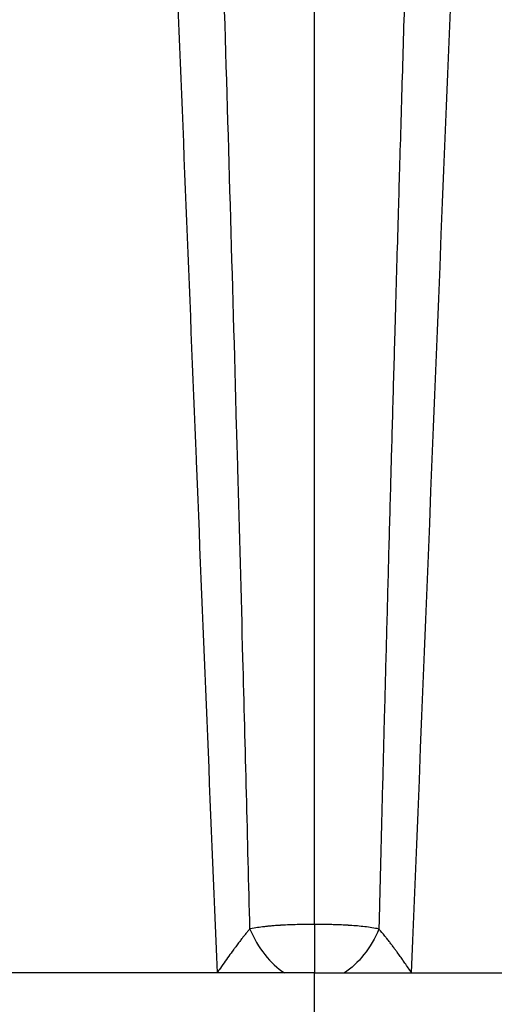
# Model space of a CAD drawing. Units: millimetres. Extents: x -363 to 20740, y 68 to 4504.
# Drawn here: x 2921 to 2960, y 3933 to 4013 of the extents above; entities that cross this region are included whole.
import ezdxf

# ---------------------------------------------------------------- set-up
doc = ezdxf.new("R2010")
doc.units = ezdxf.units.MM
doc.styles.get("Standard").update_dxf_attribs({"font": 'arial.ttf'})
doc.dimstyles.new('ISO-25', dxfattribs={"dimtxt": 2.5, "dimasz": 2.5, "dimexe": 1.25, "dimexo": 0.625, "dimtad": 1, "dimtxsty": 'Standard', "dimcen": 2.5, "dimadec": 0, "dimazin": 0, "dimtfac": 1, "dimtmove": 0, "dimatfit": 3, "dimfxl": 1, "dimarcsym": 0})

# ---------------------------------------------------------------- blocks, each defined once
blk = doc.blocks.new('*D3')
at = {"color": 0, "lineweight": -2, "transparency": 16777216}
for p, q in [((20.054, 4181.01), (20.054, 4242.26)), ((5870.218, 4181.01), (5870.218, 4242.26)), ((140.054, 4241.01), (5750.218, 4241.01))]:
    blk.add_line(p, q, dxfattribs=at)
at = {"color": 0, "transparency": 16777216}
for points in [[(140.054, 4261.01), (140.054, 4221.01), (20.054, 4241.01)], [(5750.218, 4261.01), (5750.218, 4221.01), (5870.218, 4241.01)]]:
    blk.add_solid(points, dxfattribs=at)
at = {"layer": 'Defpoints', "color": 0, "transparency": 16777216}
for p in [(5870.218, 4241.01), (20.054, 748.67), (5870.218, 748.67)]:
    blk.add_point(p, dxfattribs=at)
at = {"color": 0, "transparency": 16777216, "insert": (2945.136, 4373.124), "char_height": 200, "attachment_point": 5}
blk.add_mtext('585', dxfattribs=at)
blk = doc.blocks.new('*D4')
at = {"color": 0, "lineweight": -2, "transparency": 16777216}
for p, q in [((-39.825, 4148.462), (-101.075, 4148.462)), ((-99.825, 4028.462), (-99.825, 447.47)), ((-39.825, 327.47), (-101.075, 327.47))]:
    blk.add_line(p, q, dxfattribs=at)
at = {"color": 0, "transparency": 16777216}
for points in [[(-119.825, 4028.462), (-79.825, 4028.462), (-99.825, 4148.462)], [(-119.825, 447.47), (-79.825, 447.47), (-99.825, 327.47)]]:
    blk.add_solid(points, dxfattribs=at)
at = {"layer": 'Defpoints', "color": 0, "transparency": 16777216}
for p in [(2945.135, 4148.462), (-99.825, 327.47), (3945.136, 327.47)]:
    blk.add_point(p, dxfattribs=at)
at = {"color": 0, "transparency": 16777216, "insert": (-232.007, 2237.966), "char_height": 200, "attachment_point": 5, "rotation": 90}
blk.add_mtext('380', dxfattribs=at)

msp = doc.modelspace()

# ---------------------------------------------------------------- linework, layer by layer
for p, q in [((2955.725, 4001.61), (2955.73, 4001.61)), ((2937.216, 3935.122), (2906.088, 3935.122)), ((2942.693, 3935.122), (2937.216, 3935.122)), ((2945.135, 3935.122), (2942.693, 3935.122)), ((2945.135, 3935.122), (2947.577, 3935.122)), ((2947.577, 3935.122), (2953.054, 3935.122)), ((2953.054, 3935.122), (2984.182, 3935.122))]:
    msp.add_line(p, q)
for centre, major_axis, ratio, start_param, end_param in [((2945.136, 3936.673), (-21.2, 0), 0.999899, -1.996647, -1.996477), ((2945.136, 3935.191), (-17.95, 0), 0.999899, -2.067647, -2.067511), ((2942.693, 3939.221), (2.333, -4.422), 0.555294, -1.739426, -0.759837)]:
    msp.add_ellipse(centre, major_axis=major_axis, ratio=ratio, start_param=start_param, end_param=end_param)
at = {"extrusion": (2.1633e-16, -2.15337e-16, -1)}
msp.add_ellipse((2945.136, 3936.574), major_axis=(21.5, -0.01), ratio=0.999898, start_param=-1.151462, end_param=-1.151292, dxfattribs=at)
at = {"extrusion": (2.16308e-16, -2.15353e-16, -1)}
msp.add_ellipse((2945.136, 3936.616), major_axis=(21.5, -0.002), ratio=0.999898, start_param=-1.150971, end_param=-1.150801, dxfattribs=at)
at = {"extrusion": (2.16226e-16, -2.1695e-16, -1)}
msp.add_ellipse((2945.136, 3936.673), major_axis=(17.95, 0), ratio=0.999899, start_param=-1.0704, end_param=-1.070243, dxfattribs=at)
at = {"extrusion": (2.71433e-16, -2.3325e-16, -1)}
msp.add_ellipse((2947.577, 3939.221), major_axis=(-2.333, -4.422), ratio=0.555294, start_param=-1.739425, end_param=-0.759837, dxfattribs=at)
for points, knots in [([(2947.047, 4129.845), (2947.192, 4129.834), (2947.336, 4129.817), (2947.621, 4129.771), (2947.762, 4129.742), (2948.043, 4129.673), (2948.183, 4129.633), (2948.4, 4129.56), (2948.478, 4129.532), (2948.556, 4129.502), (2948.681, 4129.454), (2948.803, 4129.403), (2949.043, 4129.291), (2949.161, 4129.231), (2949.394, 4129.104), (2949.509, 4129.036), (2949.709, 4128.908), (2949.796, 4128.85), (2949.982, 4128.719), (2950.081, 4128.645), (2950.274, 4128.492), (2950.369, 4128.413), (2950.461, 4128.333), (2950.562, 4128.244), (2950.66, 4128.154), (2950.833, 4127.985), (2950.908, 4127.909), (2951.086, 4127.721), (2951.187, 4127.609), (2951.383, 4127.379), (2951.479, 4127.261), (2951.666, 4127.016), (2951.758, 4126.891), (2951.857, 4126.749), (2951.867, 4126.735), (2951.876, 4126.721), (2951.981, 4126.569), (2952.081, 4126.415), (2952.277, 4126.098), (2952.371, 4125.936), (2952.511, 4125.684), (2952.558, 4125.595), (2952.69, 4125.343), (2952.772, 4125.179), (2952.931, 4124.842), (2953.009, 4124.67), (2953.121, 4124.408), (2953.158, 4124.319), (2953.194, 4124.23), (2953.277, 4124.026), (2953.356, 4123.82), (2953.51, 4123.398), (2953.584, 4123.182), (2953.728, 4122.741), (2953.796, 4122.517), (2953.929, 4122.059), (2953.993, 4121.825), (2954.059, 4121.571), (2954.063, 4121.552), (2954.068, 4121.533), (2954.132, 4121.283), (2954.192, 4121.032), (2954.249, 4120.781), (2954.307, 4120.524), (2954.362, 4120.265), (2954.414, 4120.006), (2954.467, 4119.738), (2954.518, 4119.469), (2954.593, 4119.039), (2954.62, 4118.879), (2954.695, 4118.412), (2954.742, 4118.103), (2954.785, 4117.792), (2954.83, 4117.469), (2954.872, 4117.145), (2954.91, 4116.82), (2954.949, 4116.494), (2954.984, 4116.168), (2955.054, 4115.47), (2955.088, 4115.097), (2955.15, 4114.328), (2955.179, 4113.931), (2955.231, 4113.136), (2955.253, 4112.737), (2955.294, 4111.924), (2955.311, 4111.51), (2955.326, 4111.094), (2955.34, 4110.699), (2955.352, 4110.303), (2955.372, 4109.468), (2955.38, 4109.03), (2955.39, 4108.146), (2955.393, 4107.699), (2955.394, 4106.801), (2955.393, 4106.35), (2955.384, 4105.44), (2955.378, 4104.982), (2955.364, 4104.293), (2955.359, 4104.063), (2955.354, 4103.833), (2955.342, 4103.363), (2955.328, 4102.893), (2955.311, 4102.383), (2955.309, 4102.344), (2955.308, 4102.306), (2955.29, 4101.796), (2955.273, 4101.287), (2955.22, 4099.758), (2955.185, 4098.738), (2955.077, 4095.595), (2955.005, 4093.471), (2954.866, 4089.393), (2954.8, 4087.44), (2954.67, 4083.567), (2954.605, 4081.647), (2954.48, 4077.895), (2954.419, 4076.062), (2954.297, 4072.38), (2954.236, 4070.532), (2954.116, 4066.872), (2954.057, 4065.061), (2953.941, 4061.494), (2953.884, 4059.738), (2953.772, 4056.256), (2953.716, 4054.529), (2953.607, 4051.111), (2953.553, 4049.421), (2953.491, 4047.468), (2953.483, 4047.206), (2953.475, 4046.943), (2953.42, 4045.212), (2953.365, 4043.481), (2953.256, 4040.019), (2953.202, 4038.288), (2953.148, 4036.557), (2953.103, 4035.086), (2953.057, 4033.615), (2952.967, 4030.694), (2952.922, 4029.244), (2952.834, 4026.373), (2952.791, 4024.952), (2952.724, 4022.746), (2952.7, 4021.96), (2952.633, 4019.759), (2952.59, 4018.344), (2952.548, 4016.928), (2952.506, 4015.532), (2952.464, 4014.136), (2952.381, 4011.372), (2952.341, 4010.004), (2952.26, 4007.283), (2952.22, 4005.93), (2952.142, 4003.248), (2952.103, 4001.92), (2952.064, 4000.591), (2952.031, 3999.464), (2951.999, 3998.337), (2951.927, 3995.871), (2951.889, 3994.531), (2951.812, 3991.873), (2951.775, 3990.553), (2951.737, 3989.234), (2951.722, 3988.697), (2951.707, 3988.16), (2951.661, 3986.542), (2951.63, 3985.461), (2951.6, 3984.381), (2951.57, 3983.311), (2951.54, 3982.242), (2951.51, 3981.174), (2951.481, 3980.122), (2951.451, 3979.07), (2951.397, 3977.101), (2951.371, 3976.184), (2951.317, 3974.216), (2951.288, 3973.165), (2951.231, 3971.074), (2951.203, 3970.033), (2951.147, 3967.961), (2951.119, 3966.931), (2951.064, 3964.884), (2951.037, 3963.869), (2950.983, 3961.845), (2950.956, 3960.838), (2950.903, 3958.836), (2950.877, 3957.842), (2950.839, 3956.39), (2950.827, 3955.934), (2950.815, 3955.477), (2950.789, 3954.471), (2950.763, 3953.464), (2950.711, 3951.46), (2950.686, 3950.463), (2950.635, 3948.482), (2950.61, 3947.498), (2950.56, 3945.539), (2950.536, 3944.564), (2950.487, 3942.626), (2950.463, 3941.664), (2950.423, 3940.03), (2950.406, 3939.357), (2950.39, 3938.686)], [0, 0, 0, 0, 0.0004308, 0.0004308, 0.0008653, 0.0008653, 0.0013051, 0.0013051, 0.0015567, 0.0015567, 0.0015567, 0.0019601, 0.0019601, 0.0023686, 0.0023686, 0.0027857, 0.0027857, 0.0031134, 0.0031134, 0.0035025, 0.0035025, 0.0038917, 0.0038917, 0.0038917, 0.0043216, 0.0043216, 0.00467, 0.00467, 0.0051612, 0.0051612, 0.0056606, 0.0056606, 0.0061716, 0.0061716, 0.0062267, 0.0062267, 0.0062267, 0.0068315, 0.0068315, 0.0074503, 0.0074503, 0.0077834, 0.0077834, 0.0083929, 0.0083929, 0.0090206, 0.0090206, 0.0093401, 0.0093401, 0.0093401, 0.0100712, 0.0100712, 0.0108265, 0.0108265, 0.0115969, 0.0115969, 0.0123894, 0.0123894, 0.0124535, 0.0124535, 0.0124535, 0.0132934, 0.0132934, 0.0132934, 0.0141522, 0.0141522, 0.0141522, 0.0150423, 0.0150423, 0.0155668, 0.0155668, 0.0165767, 0.0165767, 0.0165767, 0.0176284, 0.0176284, 0.0176284, 0.0186802, 0.0186802, 0.0198701, 0.0198701, 0.0211293, 0.0211293, 0.0223842, 0.0223842, 0.0236787, 0.0236787, 0.0236787, 0.0249069, 0.0249069, 0.0262594, 0.0262594, 0.0276352, 0.0276352, 0.0290235, 0.0290235, 0.030429, 0.030429, 0.0311336, 0.0311336, 0.0311336, 0.0325724, 0.0325724, 0.0326903, 0.0326903, 0.0326903, 0.034247, 0.034247, 0.0373604, 0.0373604, 0.0438485, 0.0438485, 0.0498138, 0.0498138, 0.0556779, 0.0556779, 0.0612776, 0.0612776, 0.0669255, 0.0669255, 0.0724582, 0.0724582, 0.0778199, 0.0778199, 0.083094, 0.083094, 0.0882549, 0.0882549, 0.089056, 0.089056, 0.089056, 0.0943418, 0.0943418, 0.0996276, 0.0996276, 0.0996276, 0.104121, 0.104121, 0.1085528, 0.1085528, 0.1128949, 0.1128949, 0.1152972, 0.1152972, 0.1196212, 0.1196212, 0.1196212, 0.1238865, 0.1238865, 0.1280639, 0.1280639, 0.1321939, 0.1321939, 0.1362488, 0.1362488, 0.1362488, 0.1396875, 0.1396875, 0.1437747, 0.1437747, 0.147802, 0.147802, 0.147802, 0.1494415, 0.1494415, 0.1527446, 0.1527446, 0.1527446, 0.1560163, 0.1560163, 0.1560163, 0.1592361, 0.1592361, 0.1620453, 0.1620453, 0.1652626, 0.1652626, 0.1684474, 0.1684474, 0.1715994, 0.1715994, 0.1747023, 0.1747023, 0.177777, 0.177777, 0.1808096, 0.1808096, 0.1822014, 0.1822014, 0.1822014, 0.1852675, 0.1852675, 0.1883052, 0.1883052, 0.1912999, 0.1912999, 0.1942705, 0.1942705, 0.1972035, 0.1972035, 0.1992553, 0.1992553, 0.1992553, 0.1992553]), ([(2930.478, 4102.525), (2931.602, 4074.623), (2932.709, 4046.722), (2933.822, 4018.822), (2933.828, 4018.654), (2933.835, 4018.487), (2933.841, 4018.32), (2934.391, 4004.537), (2934.942, 3990.754), (2935.498, 3976.971), (2935.508, 3976.72), (2935.518, 3976.469), (2935.529, 3976.218), (2936.082, 3962.519), (2936.641, 3948.82), (2937.216, 3935.122)], [0, 0, 0, 0, 0.0842008, 0.0842008, 0.0842008, 0.084705, 0.084705, 0.084705, 0.1263013, 0.1263013, 0.1263013, 0.1270585, 0.1270585, 0.1270585, 0.1684017, 0.1684017, 0.1684017, 0.1684017]), ([(2939.88, 3938.686), (2939.699, 3946.042), (2939.511, 3953.398), (2939.179, 3965.909), (2939.04, 3971.065), (2938.866, 3977.355), (2938.835, 3978.489), (2938.803, 3979.623), (2938.468, 3991.674), (2938.118, 4003.723), (2937.732, 4016.612), (2937.706, 4017.451), (2937.658, 4019.046), (2937.635, 4019.802), (2937.613, 4020.558), (2937.044, 4039.352), (2936.447, 4058.144), (2935.539, 4085.431), (2935.251, 4093.925), (2934.958, 4102.419)], [0.0036714, 0.0036714, 0.0036714, 0.0036714, 0.0258888, 0.0258888, 0.0414608, 0.0414608, 0.0448869, 0.0448869, 0.0448869, 0.0812843, 0.0812843, 0.0838181, 0.0838181, 0.0861025, 0.0861025, 0.0861025, 0.1428722, 0.1428722, 0.1685336, 0.1685336, 0.1685336, 0.1685336]), ([(2945.135, 3939.06), (2945.135, 3940.032), (2945.135, 3941.005), (2945.135, 3941.979), (2945.135, 3942.96), (2945.134, 3943.942), (2945.134, 3944.924), (2945.134, 3945.918), (2945.134, 3946.912), (2945.133, 3947.907), (2945.133, 3948.909), (2945.133, 3949.911), (2945.132, 3950.913), (2945.132, 3951.926), (2945.132, 3952.939), (2945.132, 3953.951), (2945.132, 3954.357), (2945.132, 3954.763), (2945.131, 3955.168), (2945.131, 3956.173), (2945.131, 3957.177), (2945.131, 3958.182), (2945.131, 3959.195), (2945.131, 3960.207), (2945.131, 3961.219), (2945.131, 3962.242), (2945.131, 3963.264), (2945.131, 3964.286), (2945.131, 3965.323), (2945.131, 3966.36), (2945.131, 3967.396), (2945.131, 3968.442), (2945.131, 3969.487), (2945.131, 3970.532), (2945.131, 3971.59), (2945.132, 3972.648), (2945.132, 3973.706), (2945.132, 3974.113), (2945.132, 3974.52), (2945.132, 3974.927), (2945.133, 3975.991), (2945.133, 3977.056), (2945.133, 3978.12), (2945.133, 3979.188), (2945.134, 3980.256), (2945.134, 3981.324), (2945.134, 3982.409), (2945.134, 3983.494), (2945.135, 3984.58), (2945.135, 3985.615), (2945.135, 3986.652), (2945.135, 3987.688), (2945.135, 3988.969), (2945.135, 3990.25), (2945.135, 3991.53), (2945.135, 3992.83), (2945.135, 3994.13), (2945.135, 3995.43), (2945.135, 3995.898), (2945.135, 3996.366), (2945.135, 3996.834), (2945.135, 3998.13), (2945.135, 3999.427), (2945.135, 4000.723), (2945.135, 4002.03), (2945.135, 4003.338), (2945.135, 4004.645), (2945.135, 4005.977), (2945.135, 4007.309), (2945.135, 4008.641), (2945.135, 4009.761), (2945.135, 4010.881), (2945.135, 4012.002), (2945.135, 4013.463), (2945.135, 4014.924), (2945.135, 4016.386), (2945.135, 4017.843), (2945.135, 4019.301), (2945.135, 4020.758), (2945.135, 4020.762), (2945.135, 4020.766), (2945.135, 4020.77), (2945.135, 4021.899), (2945.135, 4023.029), (2945.135, 4024.158), (2945.135, 4025.644), (2945.135, 4027.129), (2945.135, 4028.615), (2945.135, 4029.155), (2945.135, 4029.696), (2945.135, 4030.237), (2945.135, 4031.25), (2945.135, 4032.263), (2945.135, 4033.276), (2945.135, 4033.782), (2945.135, 4034.289), (2945.135, 4034.795), (2945.135, 4035.049), (2945.135, 4035.302), (2945.135, 4035.555), (2945.135, 4035.682), (2945.135, 4035.808), (2945.135, 4035.935), (2945.135, 4035.998), (2945.135, 4036.062), (2945.135, 4036.125), (2945.135, 4036.157), (2945.135, 4036.188), (2945.135, 4036.22), (2945.135, 4036.236), (2945.135, 4036.252), (2945.135, 4036.267), (2945.135, 4036.283), (2945.135, 4036.299), (2945.135, 4036.315)], [0.02462253, 0.02462253, 0.02462253, 0.02462253, 0.02756611, 0.02756611, 0.02756611, 0.03053275, 0.03053275, 0.03053275, 0.03353623, 0.03353623, 0.03353623, 0.03656194, 0.03656194, 0.03656194, 0.03962138, 0.03962138, 0.03962138, 0.04084683, 0.04084683, 0.04084683, 0.04388308, 0.04388308, 0.04388308, 0.04694641, 0.04694641, 0.04694641, 0.05004112, 0.05004112, 0.05004112, 0.0531834, 0.0531834, 0.0531834, 0.05635344, 0.05635344, 0.05635344, 0.05956412, 0.05956412, 0.05956412, 0.06079954, 0.06079954, 0.06079954, 0.06403165, 0.06403165, 0.06403165, 0.0672731, 0.0672731, 0.0672731, 0.07056632, 0.07056632, 0.07056632, 0.07370649, 0.07370649, 0.07370649, 0.07758432, 0.07758432, 0.07758432, 0.0815202, 0.0815202, 0.0815202, 0.08293748, 0.08293748, 0.08293748, 0.08686254, 0.08686254, 0.08686254, 0.09082238, 0.09082238, 0.09082238, 0.0948559, 0.0948559, 0.0948559, 0.09824847, 0.09824847, 0.09824847, 0.10267373, 0.10267373, 0.10267373, 0.10708753, 0.10708753, 0.10708753, 0.10709899, 0.10709899, 0.10709899, 0.11051946, 0.11051946, 0.11051946, 0.11501776, 0.11501776, 0.11501776, 0.11665496, 0.11665496, 0.11665496, 0.1197227, 0.1197227, 0.1197227, 0.12125658, 0.12125658, 0.12125658, 0.12202352, 0.12202352, 0.12202352, 0.12240698, 0.12240698, 0.12240698, 0.12259872, 0.12259872, 0.12259872, 0.12269458, 0.12269458, 0.12269458, 0.12274252, 0.12274252, 0.12274252, 0.12279045, 0.12279045, 0.12279045, 0.12279045]), ([(2939.88, 3938.686), (2939.818, 3938.617), (2939.756, 3938.546), (2939.695, 3938.475), (2939.631, 3938.401), (2939.569, 3938.326), (2939.506, 3938.25), (2939.44, 3938.171), (2939.375, 3938.091), (2939.31, 3938.009), (2939.287, 3937.98), (2939.263, 3937.95), (2939.239, 3937.92), (2939.227, 3937.904), (2939.215, 3937.889), (2939.202, 3937.873), (2939.136, 3937.789), (2939.07, 3937.703), (2939.004, 3937.617), (2938.972, 3937.575), (2938.94, 3937.533), (2938.908, 3937.491), (2938.826, 3937.383), (2938.745, 3937.274), (2938.663, 3937.164), (2938.634, 3937.124), (2938.604, 3937.084), (2938.574, 3937.043), (2938.561, 3937.026), (2938.548, 3937.008), (2938.535, 3936.99), (2938.409, 3936.818), (2938.283, 3936.644), (2938.158, 3936.468), (2938.029, 3936.288), (2937.901, 3936.106), (2937.773, 3935.923), (2937.64, 3935.734), (2937.508, 3935.544), (2937.375, 3935.353), (2937.322, 3935.276), (2937.269, 3935.199), (2937.216, 3935.122)], [0, 0, 0, 0, 0.000317096, 0.000317096, 0.000317096, 0.000641984, 0.000641984, 0.000641984, 0.000979069, 0.000979069, 0.000979069, 0.001102177, 0.001102177, 0.001102177, 0.001165625, 0.001165625, 0.001165625, 0.001510087, 0.001510087, 0.001510087, 0.001677391, 0.001677391, 0.001677391, 0.002105692, 0.002105692, 0.002105692, 0.002262369, 0.002262369, 0.002262369, 0.00233125, 0.00233125, 0.00233125, 0.00299755, 0.00299755, 0.00299755, 0.003678278, 0.003678278, 0.003678278, 0.004380674, 0.004380674, 0.004380674, 0.0046625, 0.0046625, 0.0046625, 0.0046625]), ([(2945.135, 3939.06), (2944.947, 3939.06), (2944.76, 3939.059), (2944.573, 3939.057), (2944.386, 3939.055), (2944.2, 3939.052), (2944.014, 3939.049), (2943.919, 3939.047), (2943.824, 3939.045), (2943.73, 3939.042), (2943.517, 3939.037), (2943.306, 3939.03), (2943.097, 3939.022), (2942.881, 3939.013), (2942.668, 3939.003), (2942.457, 3938.991), (2942.428, 3938.989), (2942.398, 3938.988), (2942.369, 3938.986), (2942.356, 3938.985), (2942.344, 3938.984), (2942.331, 3938.984), (2942.17, 3938.974), (2942.011, 3938.963), (2941.853, 3938.95), (2941.792, 3938.946), (2941.73, 3938.941), (2941.669, 3938.935), (2941.562, 3938.926), (2941.455, 3938.916), (2941.35, 3938.905), (2941.258, 3938.896), (2941.166, 3938.886), (2941.075, 3938.876), (2941.061, 3938.874), (2941.047, 3938.872), (2941.032, 3938.871), (2940.852, 3938.849), (2940.676, 3938.826), (2940.503, 3938.799), (2940.31, 3938.769), (2940.122, 3938.736), (2939.938, 3938.698), (2939.919, 3938.694), (2939.899, 3938.69), (2939.88, 3938.686)], [0, 0, 0, 0, 0.000562043, 0.000562043, 0.000562043, 0.001125992, 0.001125992, 0.001125992, 0.001413868, 0.001413868, 0.001413868, 0.002062765, 0.002062765, 0.002062765, 0.002733561, 0.002733561, 0.002733561, 0.002827736, 0.002827736, 0.002827736, 0.002867886, 0.002867886, 0.002867886, 0.00338149, 0.00338149, 0.00338149, 0.003582513, 0.003582513, 0.003582513, 0.003933782, 0.003933782, 0.003933782, 0.004241603, 0.004241603, 0.004241603, 0.004290416, 0.004290416, 0.004290416, 0.004902206, 0.004902206, 0.004902206, 0.005584053, 0.005584053, 0.005584053, 0.005655458, 0.005655458, 0.005655458, 0.005655458]), ([(2950.39, 3938.686), (2950.024, 3938.764), (2949.64, 3938.823), (2949.24, 3938.87), (2948.851, 3938.917), (2948.443, 3938.951), (2948.029, 3938.978), (2947.999, 3938.98), (2947.969, 3938.982), (2947.94, 3938.984), (2947.926, 3938.984), (2947.912, 3938.985), (2947.898, 3938.986), (2947.716, 3938.997), (2947.532, 3939.006), (2947.346, 3939.015), (2947.161, 3939.023), (2946.975, 3939.029), (2946.788, 3939.035), (2946.709, 3939.038), (2946.631, 3939.04), (2946.552, 3939.042), (2946.548, 3939.042), (2946.545, 3939.042), (2946.541, 3939.042), (2946.381, 3939.046), (2946.219, 3939.05), (2946.056, 3939.052), (2945.751, 3939.057), (2945.443, 3939.06), (2945.135, 3939.06)], [0.00000002, 0.00000002, 0.00000002, 0.00000002, 0.001359721, 0.001359721, 0.001359721, 0.002683883, 0.002683883, 0.002683883, 0.002778615, 0.002778615, 0.002778615, 0.002822485, 0.002822485, 0.002822485, 0.003403584, 0.003403584, 0.003403584, 0.003981616, 0.003981616, 0.003981616, 0.004223062, 0.004223062, 0.004223062, 0.004233728, 0.004233728, 0.004233728, 0.004724614, 0.004724614, 0.004724614, 0.005644971, 0.005644971, 0.005644971, 0.005644971]), ([(2945.135, 3939.06), (2945.135, 3938.952), (2945.135, 3938.844), (2945.135, 3938.738), (2945.135, 3938.632), (2945.135, 3938.527), (2945.135, 3938.422), (2945.135, 3938.318), (2945.135, 3938.215), (2945.135, 3938.112), (2945.135, 3938.011), (2945.135, 3937.91), (2945.135, 3937.811), (2945.135, 3937.738), (2945.135, 3937.665), (2945.135, 3937.593), (2945.135, 3937.521), (2945.135, 3937.45), (2945.135, 3937.379), (2945.135, 3937.328), (2945.135, 3937.277), (2945.135, 3937.227), (2945.135, 3937.13), (2945.135, 3937.035), (2945.135, 3936.943), (2945.135, 3936.856), (2945.135, 3936.772), (2945.135, 3936.689), (2945.135, 3936.602), (2945.135, 3936.518), (2945.135, 3936.436), (2945.135, 3936.356), (2945.135, 3936.277), (2945.135, 3936.201), (2945.135, 3936.137), (2945.135, 3936.074), (2945.135, 3936.013), (2945.135, 3935.952), (2945.135, 3935.892), (2945.135, 3935.835), (2945.135, 3935.814), (2945.135, 3935.792), (2945.135, 3935.772), (2945.135, 3935.706), (2945.135, 3935.643), (2945.135, 3935.583), (2945.135, 3935.523), (2945.135, 3935.466), (2945.135, 3935.412), (2945.135, 3935.362), (2945.135, 3935.314), (2945.135, 3935.269), (2945.135, 3935.265), (2945.135, 3935.262), (2945.135, 3935.258), (2945.135, 3935.235), (2945.135, 3935.213), (2945.135, 3935.191), (2945.135, 3935.17), (2945.135, 3935.149), (2945.135, 3935.129), (2945.135, 3935.127), (2945.135, 3935.124), (2945.135, 3935.122)], [0, 0, 0, 0, 0.000323433, 0.000323433, 0.000323433, 0.000647182, 0.000647182, 0.000647182, 0.000971671, 0.000971671, 0.000971671, 0.001293732, 0.001293732, 0.001293732, 0.001530749, 0.001530749, 0.001530749, 0.001767246, 0.001767246, 0.001767246, 0.001940598, 0.001940598, 0.001940598, 0.002273785, 0.002273785, 0.002273785, 0.002587464, 0.002587464, 0.002587464, 0.00291467, 0.00291467, 0.00291467, 0.00323433, 0.00323433, 0.00323433, 0.003505874, 0.003505874, 0.003505874, 0.003778246, 0.003778246, 0.003778246, 0.003881195, 0.003881195, 0.003881195, 0.004204628, 0.004204628, 0.004204628, 0.004528061, 0.004528061, 0.004528061, 0.004827644, 0.004827644, 0.004827644, 0.004851494, 0.004851494, 0.004851494, 0.005004374, 0.005004374, 0.005004374, 0.005157798, 0.005157798, 0.005157798, 0.005174927, 0.005174927, 0.005174927, 0.005174927]), ([(2953.054, 3935.122), (2952.962, 3935.254), (2952.871, 3935.386), (2952.78, 3935.517), (2952.689, 3935.648), (2952.598, 3935.779), (2952.507, 3935.908), (2952.47, 3935.962), (2952.432, 3936.016), (2952.394, 3936.07), (2952.386, 3936.082), (2952.377, 3936.094), (2952.369, 3936.105), (2952.29, 3936.218), (2952.211, 3936.329), (2952.132, 3936.44), (2952.046, 3936.561), (2951.96, 3936.68), (2951.874, 3936.799), (2951.827, 3936.863), (2951.781, 3936.927), (2951.735, 3936.99), (2951.722, 3937.008), (2951.709, 3937.026), (2951.695, 3937.043), (2951.632, 3937.131), (2951.567, 3937.217), (2951.503, 3937.303), (2951.456, 3937.366), (2951.409, 3937.428), (2951.362, 3937.491), (2951.334, 3937.528), (2951.305, 3937.566), (2951.277, 3937.603), (2951.207, 3937.694), (2951.137, 3937.784), (2951.067, 3937.873), (2951.055, 3937.889), (2951.043, 3937.904), (2951.031, 3937.92), (2950.979, 3937.985), (2950.927, 3938.05), (2950.875, 3938.115), (2950.714, 3938.313), (2950.553, 3938.505), (2950.39, 3938.686)], [-0.000014405, -0.000014405, -0.000014405, -0.000014405, 0.000469298, 0.000469298, 0.000469298, 0.000951289, 0.000951289, 0.000951289, 0.001151887, 0.001151887, 0.001151887, 0.001196368, 0.001196368, 0.001196368, 0.001616576, 0.001616576, 0.001616576, 0.002072327, 0.002072327, 0.002072327, 0.00231818, 0.00231818, 0.00231818, 0.002387081, 0.002387081, 0.002387081, 0.002724907, 0.002724907, 0.002724907, 0.002971881, 0.002971881, 0.002971881, 0.003120739, 0.003120739, 0.003120739, 0.003484472, 0.003484472, 0.003484472, 0.003547966, 0.003547966, 0.003547966, 0.003817339, 0.003817339, 0.003817339, 0.004650765, 0.004650765, 0.004650765, 0.004650765]), ([(2945.135, 3693.198), (2945.135, 3702.066), (2945.135, 3711.119), (2945.135, 3720.357), (2945.135, 3720.54), (2945.135, 3720.723), (2945.135, 3720.906), (2945.134, 3725.55), (2945.13, 3730.24), (2945.129, 3734.977), (2945.129, 3735.041), (2945.129, 3735.105), (2945.129, 3735.169), (2945.128, 3737.602), (2945.135, 3740.047), (2945.135, 3742.503), (2945.135, 3744.534), (2945.135, 3746.573), (2945.135, 3748.62), (2945.135, 3748.983), (2945.135, 3749.345), (2945.135, 3749.708), (2945.137, 3754.155), (2945.135, 3758.641), (2945.135, 3763.167), (2945.135, 3763.615), (2945.135, 3764.064), (2945.135, 3764.513), (2945.133, 3768.668), (2945.135, 3772.85), (2945.135, 3777.053), (2945.135, 3777.354), (2945.135, 3777.655), (2945.135, 3777.956), (2945.135, 3778.495), (2945.135, 3779.034), (2945.135, 3779.573), (2945.135, 3784.636), (2945.134, 3789.746), (2945.133, 3794.877), (2945.133, 3799.27), (2945.135, 3803.676), (2945.135, 3808.118), (2945.135, 3808.82), (2945.135, 3809.523), (2945.135, 3810.226), (2945.135, 3819.724), (2945.135, 3829.332), (2945.135, 3839.055), (2945.135, 3844.084), (2945.135, 3849.147), (2945.135, 3854.223), (2945.135, 3854.416), (2945.135, 3854.609), (2945.135, 3854.802), (2945.135, 3860.072), (2945.135, 3865.358), (2945.135, 3870.662), (2945.135, 3871.062), (2945.135, 3871.463), (2945.135, 3871.863), (2945.135, 3882.075), (2945.135, 3892.349), (2945.135, 3902.687), (2945.135, 3913.43), (2945.135, 3924.242), (2945.135, 3935.122)], [0, 0, 0, 0, 0.0326951, 0.0326951, 0.0326951, 0.0333427, 0.0333427, 0.0333427, 0.0497676, 0.0497676, 0.0497676, 0.0499895, 0.0499895, 0.0499895, 0.0584214, 0.0584214, 0.0584214, 0.0653902, 0.0653902, 0.0653902, 0.0666234, 0.0666234, 0.0666234, 0.0817378, 0.0817378, 0.0817378, 0.0832354, 0.0832354, 0.0832354, 0.0970936, 0.0970936, 0.0970936, 0.0980853, 0.0980853, 0.0980853, 0.0998603, 0.0998603, 0.0998603, 0.1165174, 0.1165174, 0.1165174, 0.1307804, 0.1307804, 0.1307804, 0.133034, 0.133034, 0.133034, 0.1634755, 0.1634755, 0.1634755, 0.1792239, 0.1792239, 0.1792239, 0.1798231, 0.1798231, 0.1798231, 0.1961706, 0.1961706, 0.1961706, 0.1974041, 0.1974041, 0.1974041, 0.2288657, 0.2288657, 0.2288657, 0.2615608, 0.2615608, 0.2615608, 0.2615608])]:
    msp.add_open_spline(points, degree=3, knots=knots)
msp.add_open_spline([(2953.054, 3935.122), (2955.3, 3990.924), (2957.546, 4046.726), (2959.792, 4102.525)], degree=3)

# ---------------------------------------------------------------- dimensions: what is measured, and where the dimension line sits
dim = msp.add_linear_dim(base=(5870.218, 4241.01), p1=(20.054, 748.67), p2=(5870.218, 748.67), text='585', dimstyle='ISO-25', override={"dimtxt": 200, "dimasz": 120, "dimgap": 30, "dimtad": 2, "dimfxl": 60, "dimfxlon": 1})
dim.commit()
dim.dimension.update_dxf_attribs({"geometry": '*D3', "text_midpoint": (2945.136, 4373.124)})
dim = msp.add_linear_dim(base=(-99.825, 327.47), p1=(2945.135, 4148.462), p2=(3945.136, 327.47), angle=90, text='380', dimstyle='ISO-25', override={"dimtxt": 200, "dimasz": 120, "dimgap": 30, "dimtad": 2, "dimfxl": 60, "dimfxlon": 1})
dim.commit()
dim.dimension.update_dxf_attribs({"geometry": '*D4', "text_midpoint": (-232.007, 2237.966)})

doc.saveas('drawing.dxf')
